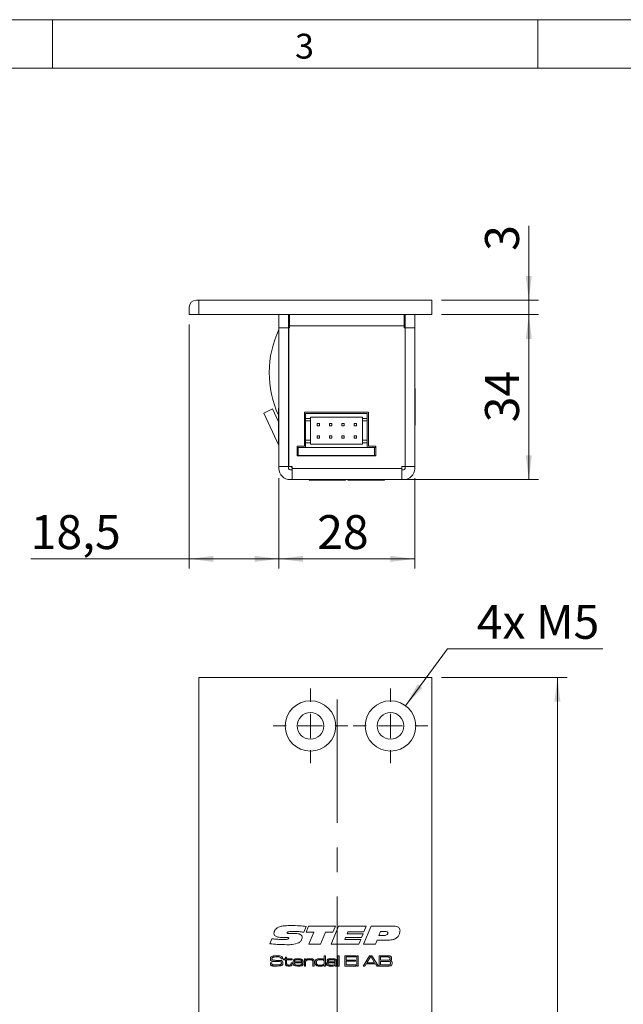
# Model space of a CAD drawing. Units: millimetres. Extents: x 0 to 210, y 0 to 297.
# Drawn here: x 52 to 114, y 196 to 297 of the extents above; entities that cross this region are included whole.
import ezdxf

# ---------------------------------------------------------------- set-up
doc = ezdxf.new("R2010")
doc.units = ezdxf.units.MM
doc.linetypes.add('CENTERX2', pattern=[20.32, 12.7, -2.54, 2.54, -2.54])
doc.styles.add('SLDTEXTSTYLE0', font='TXT', dxfattribs={"width": 0.75})
doc.styles.add('SLDTEXTSTYLE1', font='TXT', dxfattribs={"width": 0.7})
doc.dimstyles.new('SLDDIMSTYLE0', dxfattribs={"dimtxt": 3.5, "dimasz": 2.5, "dimexe": 0, "dimexo": 0.0625, "dimgap": 0.875, "dimtad": 1, "dimlfac": 2, "dimrnd": 1e-09, "dimzin": 12, "dimdsep": 46, "dimtxsty": 'SLDTEXTSTYLE0', "dimsah": 1, "dimcen": 0.09, "dimadec": 0, "dimazin": 3, "dimtfac": 1, "dimtofl": 0, "dimtmove": 0, "dimatfit": 3, "dimfxl": 0, "dimfrac": 2, "dimtolj": 1, "dimtzin": 12, "dimarcsym": 0})
doc.dimstyles.new('SLDDIMSTYLE1', dxfattribs={"dimtxt": 3.5, "dimasz": 2.5, "dimexe": 0, "dimexo": 0.0625, "dimgap": 0.875, "dimtad": 1, "dimlfac": 2, "dimrnd": 1e-09, "dimzin": 12, "dimdsep": 46, "dimtxsty": 'SLDTEXTSTYLE0', "dimsah": 1, "dimcen": 0.09, "dimadec": 0, "dimazin": 3, "dimtfac": 1, "dimtmove": 0, "dimatfit": 0, "dimfxl": 0, "dimfrac": 2, "dimtolj": 1, "dimtzin": 12, "dimarcsym": 0})
doc.dimstyles.new('SLDDIMSTYLE2', dxfattribs={"dimtxt": 3.5, "dimasz": 2.5, "dimexe": 0, "dimexo": 0.0625, "dimgap": 0.875, "dimtad": 0, "dimtih": 1, "dimtoh": 1, "dimlfac": 2, "dimrnd": 1e-09, "dimzin": 12, "dimdsep": 46, "dimtxsty": 'SLDTEXTSTYLE0', "dimsah": 1, "dimcen": 0, "dimadec": 0, "dimazin": 3, "dimtfac": 1, "dimtofl": 0, "dimtmove": 0, "dimatfit": 3, "dimfxl": 0, "dimfrac": 2, "dimtolj": 1, "dimtzin": 12, "dimarcsym": 0})

# ---------------------------------------------------------------- blocks, each defined once
blk = doc.blocks.new('_D_4')
at = {"color": 7, "linetype": 'Continuous', "lineweight": 0}
for p, q in [((95.08, 229.21), (108.03, 229.21)), ((107.03, 79.21), (107.03, 229.21)), ((95.08, 79.21), (108.03, 79.21))]:
    blk.add_line(p, q, dxfattribs=at)
for points in [[(107.03, 229.21), (106.72, 226.71), (107.34, 226.71)], [(107.03, 79.21), (107.34, 81.71), (106.72, 81.71)]]:
    blk.add_solid(points, dxfattribs=at)
at = {"color": 7, "linetype": 'Continuous', "lineweight": 0, "insert": (102.51, 150.61), "char_height": 3.5, "attachment_point": 1, "rotation": 90, "style": 'SLDTEXTSTYLE0'}
blk.add_mtext('300', dxfattribs=at)
blk = doc.blocks.new('_D_10')
at = {"color": 7, "linetype": 'Continuous', "lineweight": 0}
for p, q in [((91.38, 226.3), (95.72, 232.17)), ((95.72, 232.17), (111.72, 232.17))]:
    blk.add_line(p, q, dxfattribs=at)
blk.add_solid([(91.38, 226.3), (93.12, 228.13), (92.62, 228.5)], dxfattribs=at)
at = {"color": 7, "linetype": 'Continuous', "lineweight": 0, "insert": (98.72, 236.69), "char_height": 3.5, "attachment_point": 1, "style": 'SLDTEXTSTYLE1'}
blk.add_mtext('4x M5', dxfattribs=at)
blk = doc.blocks.new('SW_CENTERMARKSYMBOL_0')
at = {"color": 0, "linetype": 'Continuous', "lineweight": 0}
for p, q in [((0, 2.5), (0, 3.85)), ((0, 0), (0, 1.25)), ((-2.5, 0), (-3.85, 0)), ((0, 0), (-1.25, 0)), ((0, 0), (0, -1.25)), ((0, 0), (1.25, 0)), ((2.5, 0), (3.85, 0)), ((0, -2.5), (0, -3.85))]:
    blk.add_line(p, q, dxfattribs=at)
blk = doc.blocks.new('SW_CENTERMARKSYMBOL_1')
at = {"color": 0, "linetype": 'Continuous', "lineweight": 0}
for p, q in [((0, 2.5), (0, 3.85)), ((0, 0), (0, 1.25)), ((-2.5, 0), (-3.85, 0)), ((0, 0), (-1.25, 0)), ((0, 0), (0, -1.25)), ((0, 0), (1.25, 0)), ((2.5, 0), (3.85, 0)), ((0, -2.5), (0, -3.85))]:
    blk.add_line(p, q, dxfattribs=at)
blk = doc.blocks.new('_D_19')
at = {"color": 7, "linetype": 'Continuous', "lineweight": 0}
for p, q in [((95.08, 266.6), (105.08, 266.6)), ((104.08, 249.6), (104.08, 266.6)), ((90.43, 249.6), (105.08, 249.6))]:
    blk.add_line(p, q, dxfattribs=at)
for points in [[(104.08, 266.6), (103.77, 264.1), (104.39, 264.1)], [(104.08, 249.6), (104.39, 252.1), (103.77, 252.1)]]:
    blk.add_solid(points, dxfattribs=at)
at = {"color": 7, "linetype": 'Continuous', "lineweight": 0, "insert": (99.57, 255.51), "char_height": 3.5, "attachment_point": 1, "rotation": 90, "style": 'SLDTEXTSTYLE0'}
blk.add_mtext('34', dxfattribs=at)
blk = doc.blocks.new('_D_20')
at = {"color": 7, "linetype": 'Continuous', "lineweight": 0}
for p, q in [((104.08, 268.1), (104.08, 275.77)), ((95.08, 268.1), (105.08, 268.1)), ((104.08, 268.1), (104.08, 266.6)), ((95.08, 266.6), (105.08, 266.6)), ((104.08, 266.6), (104.08, 264.1))]:
    blk.add_line(p, q, dxfattribs=at)
for points in [[(104.08, 268.1), (104.39, 270.6), (103.77, 270.6)], [(104.08, 266.6), (103.77, 264.1), (104.39, 264.1)]]:
    blk.add_solid(points, dxfattribs=at)
at = {"color": 7, "linetype": 'Continuous', "lineweight": 0, "insert": (99.57, 273.18), "char_height": 3.5, "attachment_point": 1, "rotation": 90, "style": 'SLDTEXTSTYLE0'}
blk.add_mtext('3', dxfattribs=at)
blk = doc.blocks.new('_D_21')
at = {"color": 7, "linetype": 'Continuous', "lineweight": 0}
for p, q in [((69.08, 265.6), (69.08, 240.43)), ((78.33, 249.75), (78.33, 240.43)), ((69.08, 241.43), (52.76, 241.43)), ((69.08, 241.43), (78.33, 241.43))]:
    blk.add_line(p, q, dxfattribs=at)
for points in [[(69.08, 241.43), (71.58, 241.12), (71.58, 241.74)], [(78.33, 241.43), (75.83, 241.74), (75.83, 241.12)]]:
    blk.add_solid(points, dxfattribs=at)
at = {"color": 7, "linetype": 'Continuous', "lineweight": 0, "insert": (52.76, 245.94), "char_height": 3.5, "attachment_point": 1, "style": 'SLDTEXTSTYLE0'}
blk.add_mtext('18,5', dxfattribs=at)
blk = doc.blocks.new('_D_22')
at = {"color": 7, "linetype": 'Continuous', "lineweight": 0}
for p, q in [((78.33, 249.75), (78.33, 240.43)), ((92.33, 249.75), (92.33, 240.43)), ((78.33, 241.43), (92.33, 241.43))]:
    blk.add_line(p, q, dxfattribs=at)
for points in [[(78.33, 241.43), (80.83, 241.12), (80.83, 241.74)], [(92.33, 241.43), (89.83, 241.74), (89.83, 241.12)]]:
    blk.add_solid(points, dxfattribs=at)
at = {"color": 7, "linetype": 'Continuous', "lineweight": 0, "insert": (82.28, 245.94), "char_height": 3.5, "attachment_point": 1, "style": 'SLDTEXTSTYLE0'}
blk.add_mtext('28', dxfattribs=at)

msp = doc.modelspace()

# ---------------------------------------------------------------- linework, layer by layer
at = {"color": 7, "linetype": 'Continuous', "lineweight": 0}
for p, q in [((0, 297), (210, 297)), ((55, 292), (55, 297)), ((105, 292), (105, 297)), ((205, 292), (25, 292)), ((205, 292), (25, 292))]:
    msp.add_line(p, q, dxfattribs=at)
at = {"color": 7, "linetype": 'Continuous', "lineweight": 15}
for p, q in [((69.8342, 268.1004), (70.0842, 268.1004)), ((70.0842, 266.6004), (70.0842, 268.1004)), ((94.0842, 268.1004), (70.0842, 268.1004)), ((94.0842, 266.6004), (94.0842, 268.1004)), ((69.0842, 266.6004), (69.0842, 267.3504)), ((69.0842, 266.6004), (70.0842, 266.6004)), ((94.0842, 266.6004), (70.0842, 266.6004)), ((78.3342, 265.2504), (78.3342, 266.6004)), ((79.3342, 266.6004), (79.3342, 265.2504)), ((79.3342, 266.1182), (79.4332, 266.1182)), ((79.4332, 266.6004), (79.4332, 266.1182)), ((79.4342, 266.1182), (79.4332, 266.1182)), ((79.4342, 266.6004), (79.4342, 265.4504)), ((91.2342, 265.4504), (91.2342, 266.6004)), ((91.3342, 266.1004), (91.2342, 266.1004)), ((91.3342, 265.2504), (91.3342, 266.6004)), ((92.3342, 266.6004), (92.3342, 265.2504)), ((79.3342, 265.2504), (78.3342, 265.2504)), ((78.3342, 250.9504), (78.3342, 265.2504)), ((79.3342, 250.9504), (79.3342, 265.2504)), ((79.3392, 250.9504), (79.3392, 265.2504)), ((79.4342, 265.2504), (79.3392, 265.2504)), ((79.4342, 265.4504), (79.4342, 265.2504)), ((91.2342, 265.4504), (79.4342, 265.4504)), ((91.2342, 265.2504), (91.2342, 265.4504)), ((91.3292, 265.2504), (91.2342, 265.2504)), ((91.3292, 250.9504), (91.3292, 265.2504)), ((91.3342, 250.9504), (91.3342, 265.2504)), ((91.3342, 265.2504), (92.3342, 265.2504)), ((92.3342, 250.9504), (92.3342, 265.2504)), ((92.3522, 265.0004), (92.3342, 265.0004)), ((92.3522, 265.0004), (92.3522, 262.2004)), ((92.3342, 262.2004), (92.3522, 262.2004)), ((92.3795, 258.9754), (92.3342, 258.9754)), ((92.3795, 258.9754), (92.3795, 255.2254)), ((77.6768, 256.8764), (76.7705, 256.4538)), ((77.6768, 256.8764), (78.2889, 255.5637)), ((78.3342, 256.9754), (78.2889, 256.9754)), ((78.2889, 253.2254), (78.2889, 256.9754)), ((76.7705, 256.4538), (78.3201, 253.1306)), ((87.5592, 256.5504), (80.9592, 256.5504)), ((80.9592, 256.5504), (80.9592, 253.0504)), ((81.0842, 256.4004), (81.0842, 255.9004)), ((81.0842, 256.4004), (87.4342, 256.4004)), ((81.5842, 255.9004), (81.0842, 255.9004)), ((81.0842, 255.9004), (81.0842, 255.6504)), ((86.9342, 256.0504), (81.5842, 256.0504)), ((81.5842, 255.9004), (81.5842, 256.0504)), ((81.5842, 255.9004), (81.5842, 255.6504)), ((86.9342, 255.9004), (86.9342, 256.0504)), ((87.4342, 255.9004), (86.9342, 255.9004)), ((86.9342, 255.6504), (86.9342, 255.9004)), ((87.4342, 256.4004), (87.4342, 255.9004)), ((87.4342, 255.9004), (87.4342, 255.6504)), ((87.5592, 253.0504), (87.5592, 256.5504)), ((81.5842, 255.6504), (81.0842, 255.6504)), ((81.0842, 255.6504), (81.0842, 253.6504)), ((81.5842, 255.6504), (81.5842, 253.6504)), ((82.2768, 255.3754), (82.2768, 255.1254)), ((82.5268, 255.3754), (82.2768, 255.3754)), ((82.2768, 255.1254), (82.5268, 255.1254)), ((82.5268, 255.1254), (82.5268, 255.3754)), ((83.5468, 255.3754), (83.5468, 255.1254)), ((83.7968, 255.3754), (83.5468, 255.3754)), ((83.5468, 255.1254), (83.7968, 255.1254)), ((83.7968, 255.1254), (83.7968, 255.3754)), ((84.8168, 255.3754), (84.8168, 255.1254)), ((85.0668, 255.3754), (84.8168, 255.3754)), ((84.8168, 255.1254), (85.0668, 255.1254)), ((85.0668, 255.1254), (85.0668, 255.3754)), ((86.0868, 255.3754), (86.0868, 255.1254)), ((86.3368, 255.3754), (86.0868, 255.3754)), ((86.0868, 255.1254), (86.3368, 255.1254)), ((86.3368, 255.1254), (86.3368, 255.3754)), ((87.4342, 255.6504), (86.9342, 255.6504)), ((86.9342, 253.6504), (86.9342, 255.6504)), ((87.4342, 255.6504), (87.4342, 253.6504)), ((91.3292, 255.1004), (91.3342, 255.1004)), ((92.3342, 255.2254), (92.3795, 255.2254)), ((92.3342, 255.2004), (92.3522, 255.2004)), ((92.3522, 255.2254), (92.3522, 255.2004)), ((82.2768, 254.1254), (82.2768, 253.8754)), ((82.5268, 254.1254), (82.2768, 254.1254)), ((82.2768, 253.8754), (82.5268, 253.8754)), ((82.5268, 253.8754), (82.5268, 254.1254)), ((83.5468, 254.1254), (83.5468, 253.8754)), ((83.7968, 254.1254), (83.5468, 254.1254)), ((83.5468, 253.8754), (83.7968, 253.8754)), ((83.7968, 253.8754), (83.7968, 254.1254)), ((85.0668, 254.1254), (84.8168, 254.1254)), ((84.8168, 254.1254), (84.8168, 253.8754)), ((84.8168, 253.8754), (85.0668, 253.8754)), ((85.0668, 253.8754), (85.0668, 254.1254)), ((86.3368, 254.1254), (86.0868, 254.1254)), ((86.0868, 254.1254), (86.0868, 253.8754)), ((86.0868, 253.8754), (86.3368, 253.8754)), ((86.3368, 253.8754), (86.3368, 254.1254)), ((78.2889, 253.2254), (78.3342, 253.2254)), ((79.3342, 252.9004), (79.3392, 252.9004)), ((80.9592, 253.0504), (80.2092, 253.0504)), ((80.2092, 253.0504), (80.2092, 252.0504)), ((80.2092, 252.9004), (80.3342, 252.9004)), ((80.3342, 252.9004), (88.1842, 252.9004)), ((80.3342, 252.9004), (80.3342, 252.1004)), ((81.5842, 253.6504), (81.0842, 253.6504)), ((81.0842, 253.6504), (81.0842, 253.4004)), ((81.0842, 253.4004), (81.0842, 252.9004)), ((81.5842, 253.4004), (81.0842, 253.4004)), ((81.5842, 253.6504), (81.5842, 253.4004)), ((81.5842, 253.2504), (81.5842, 253.4004)), ((81.5842, 253.2504), (86.9342, 253.2504)), ((87.4342, 253.6504), (86.9342, 253.6504)), ((86.9342, 253.4004), (86.9342, 253.6504)), ((86.9342, 253.2504), (86.9342, 253.4004)), ((87.4342, 253.4004), (86.9342, 253.4004)), ((87.4342, 253.6504), (87.4342, 253.4004)), ((87.4342, 253.4004), (87.4342, 252.9004)), ((88.3092, 253.0504), (87.5592, 253.0504)), ((88.1842, 252.9004), (88.1842, 252.1004)), ((88.1842, 252.9004), (88.3092, 252.9004)), ((88.3092, 252.0504), (88.3092, 253.0504)), ((79.3342, 252.1004), (79.3392, 252.1004)), ((80.2092, 252.1004), (80.3342, 252.1004)), ((80.2092, 252.0504), (88.3092, 252.0504)), ((80.3342, 252.1004), (88.1842, 252.1004)), ((82.2768, 252.0504), (82.2768, 252.1004)), ((82.5268, 252.0504), (82.5268, 252.1004)), ((83.5468, 252.0504), (83.5468, 252.1004)), ((83.7968, 252.0504), (83.7968, 252.1004)), ((84.8168, 252.0504), (84.8168, 252.1004)), ((85.0668, 252.0504), (85.0668, 252.1004)), ((86.0868, 252.0504), (86.0868, 252.1004)), ((86.3368, 252.0504), (86.3368, 252.1004)), ((88.1842, 252.1004), (88.3092, 252.1004)), ((79.3342, 250.9504), (78.3342, 250.9504)), ((78.3342, 250.9504), (78.3342, 250.7504)), ((79.3342, 251.6004), (79.3392, 251.5006)), ((79.3342, 250.9504), (79.3342, 250.7504)), ((79.6842, 250.9504), (79.3392, 250.9504)), ((79.6842, 250.9504), (79.6842, 250.7504)), ((90.9842, 250.7504), (79.6842, 250.7504)), ((79.6842, 250.7504), (79.6842, 249.6004)), ((91.3292, 250.9504), (90.9842, 250.9504)), ((90.9842, 250.7504), (90.9842, 250.9504)), ((90.9842, 249.6004), (90.9842, 250.7504)), ((91.3342, 250.9504), (92.3342, 250.9504)), ((91.3342, 250.9504), (91.3342, 250.7504)), ((92.3342, 250.9504), (92.3342, 250.7504)), ((79.4842, 250.6004), (79.6842, 250.6004)), ((90.9842, 250.6004), (91.1842, 250.6004)), ((79.4842, 249.6004), (79.6842, 249.6004)), ((79.6842, 249.6004), (90.9842, 249.6004)), ((81.4592, 249.6004), (81.4592, 249.5552)), ((84.0524, 249.5552), (81.4592, 249.5552)), ((81.6842, 249.6004), (81.6842, 249.5824)), ((83.6205, 249.5824), (81.6842, 249.5824)), ((84.4842, 249.5824), (83.6205, 249.5824)), ((85.2092, 249.5552), (84.0524, 249.5552)), ((84.4842, 249.5824), (84.4842, 249.6004)), ((85.2092, 249.5552), (85.2092, 249.6004)), ((85.3592, 249.6004), (85.3592, 249.5824)), ((85.4592, 249.5824), (85.3592, 249.5824)), ((85.4592, 249.6004), (85.4592, 249.5552)), ((88.0524, 249.5552), (85.4592, 249.5552)), ((89.2092, 249.5552), (88.0524, 249.5552)), ((89.2092, 249.5552), (89.2092, 249.6004)), ((90.9842, 249.6004), (91.1842, 249.6004)), ((70.0842, 158.8372), (70.0842, 229.2122)), ((70.0842, 229.2122), (94.0842, 229.2122)), ((94.0842, 229.2122), (94.0842, 79.2122)), ((81.149, 203.5536), (80.9064, 202.9548)), ((81.1255, 202.9552), (81.3806, 203.5884)), ((81.3806, 203.5884), (84.1509, 203.5884)), ((83.7053, 201.7122), (84.4748, 203.5884)), ((84.1509, 203.5884), (83.8995, 202.9552)), ((84.4748, 203.5884), (87.3404, 203.5884)), ((85.4437, 202.9786), (85.3668, 202.791)), ((87.0934, 202.9786), (85.4437, 202.9786)), ((87.059, 201.7122), (87.823, 203.5884)), ((87.3404, 203.5884), (87.0934, 202.9786)), ((87.823, 203.5884), (90.0532, 203.5884)), ((88.8022, 203.0256), (88.6303, 202.6034)), ((89.2694, 203.0256), (88.8022, 203.0256)), ((77.3966, 201.7679), (77.5934, 202.2721)), ((78.8624, 202.4132), (78.807, 202.4132)), ((79.4842, 202.8145), (79.9474, 202.8145)), ((81.9156, 202.9552), (81.1255, 202.9552)), ((81.3996, 201.7122), (81.9156, 202.9552)), ((83.1494, 202.9552), (82.6353, 201.7122)), ((83.8995, 202.9552), (83.1494, 202.9552)), ((85.2044, 202.3923), (85.1271, 202.2047)), ((85.1271, 202.2047), (86.7768, 202.2047)), ((86.8501, 202.3923), (85.2044, 202.3923)), ((85.3668, 202.791), (87.0161, 202.791)), ((86.7768, 202.2047), (86.5713, 201.7122)), ((87.0161, 202.791), (86.8501, 202.3923)), ((88.4434, 202.1344), (88.2752, 201.7122)), ((89.4449, 202.1344), (88.4434, 202.1344)), ((88.6303, 202.6034), (89.0059, 202.6034)), ((82.6353, 201.7122), (81.3996, 201.7122)), ((86.5713, 201.7122), (83.7053, 201.7122)), ((88.2752, 201.7122), (87.059, 201.7122)), ((78.5562, 200.2119), (78.5562, 200.2277)), ((78.7126, 200.2119), (78.5562, 200.2119)), ((78.8077, 200.1972), (78.9988, 200.1972)), ((78.8077, 200.0943), (78.8077, 200.1972)), ((78.9988, 200.0943), (78.8077, 200.0943)), ((78.9988, 200.3736), (79.1311, 200.3736)), ((78.9988, 200.1972), (78.9988, 200.3736)), ((78.9988, 199.7452), (78.9988, 200.0943)), ((79.1311, 200.3736), (79.1311, 200.1972)), ((79.1311, 200.1972), (79.7043, 200.1972)), ((79.1311, 200.0943), (79.1311, 199.7844)), ((79.7043, 200.0943), (79.1311, 200.0943)), ((79.7043, 200.1972), (79.7043, 200.0943)), ((80.9537, 200.1972), (81.086, 200.1972)), ((80.9537, 199.4622), (80.9537, 200.1972)), ((81.086, 200.1972), (81.086, 200.0865)), ((81.086, 200.0865), (81.0955, 200.0865)), ((82.9884, 200.1094), (82.9969, 200.1094)), ((82.9969, 200.1094), (82.9969, 200.5205)), ((82.9969, 200.5205), (83.1292, 200.5205)), ((83.1292, 200.5205), (83.1292, 199.4622)), ((83.4253, 199.9767), (83.2911, 199.9767)), ((84.3933, 200.5205), (84.5256, 200.5205)), ((84.3933, 199.4622), (84.3933, 200.5205)), ((84.5256, 200.5205), (84.5256, 199.4622)), ((85.1283, 200.5205), (86.2748, 200.5205)), ((85.1283, 199.4622), (85.1283, 200.5205)), ((85.2753, 200.403), (85.2753, 200.0796)), ((86.2748, 200.403), (85.2753, 200.403)), ((85.2753, 200.0796), (86.2307, 200.0796)), ((85.2753, 199.962), (85.2753, 199.5798)), ((86.2307, 199.962), (85.2753, 199.962)), ((86.2307, 200.0796), (86.2307, 199.962)), ((86.2748, 200.5205), (86.2748, 200.403)), ((86.3777, 200.5205), (86.51, 200.5205)), ((86.3777, 199.4622), (86.3777, 200.5205)), ((86.51, 200.5205), (86.51, 199.4622)), ((87.0072, 199.4622), (87.6721, 200.5205)), ((87.7702, 200.403), (87.3998, 199.8003)), ((87.6721, 200.5205), (87.9223, 200.5205)), ((87.8329, 200.403), (87.7702, 200.403)), ((88.1979, 199.8003), (87.8329, 200.403)), ((87.9223, 200.5205), (88.5853, 199.4622)), ((88.6561, 200.5205), (89.425, 200.5205)), ((88.6561, 199.4622), (88.6561, 200.5205)), ((89.425, 200.403), (88.8031, 200.403)), ((88.8031, 200.403), (88.8031, 200.0649)), ((88.8031, 200.0649), (89.425, 200.0649)), ((89.425, 199.9473), (88.8031, 199.9473)), ((88.8031, 199.9473), (88.8031, 199.5798)), ((77.4515, 199.8003), (77.6035, 199.8003)), ((79.5867, 199.8003), (79.719, 199.8003)), ((79.5867, 199.753), (79.5867, 199.8003)), ((79.719, 199.8003), (79.719, 199.753)), ((80.8325, 199.8003), (79.9244, 199.8003)), ((79.9287, 199.9032), (80.6899, 199.9032)), ((80.6958, 199.6827), (80.8306, 199.6827)), ((81.086, 199.4622), (80.9537, 199.4622)), ((81.086, 199.8021), (81.086, 199.4622)), ((81.8357, 199.4622), (81.8357, 199.8279)), ((81.968, 199.4622), (81.8357, 199.4622)), ((81.968, 199.8772), (81.968, 199.4622)), ((83.0116, 199.5568), (82.9909, 199.5568)), ((83.0116, 199.4622), (83.0116, 199.5568)), ((83.1292, 199.4622), (83.0116, 199.4622)), ((84.1175, 199.8217), (84.1287, 199.8217)), ((84.1315, 199.5483), (84.1244, 199.5483)), ((84.1287, 199.8217), (84.1287, 199.9007)), ((84.1287, 199.4622), (84.1315, 199.5483)), ((84.261, 199.4622), (84.1287, 199.4622)), ((84.261, 199.8497), (84.261, 199.4622)), ((84.5256, 199.4622), (84.3933, 199.4622)), ((86.2748, 199.4622), (85.1283, 199.4622)), ((85.2753, 199.5798), (86.2748, 199.5798)), ((86.2748, 199.5798), (86.2748, 199.4622)), ((86.51, 199.4622), (86.3777, 199.4622)), ((87.1843, 199.4622), (87.0072, 199.4622)), ((87.3242, 199.6827), (87.1843, 199.4622)), ((88.2727, 199.6827), (87.3242, 199.6827)), ((87.3998, 199.8003), (88.1979, 199.8003)), ((88.4117, 199.4622), (88.2727, 199.6827)), ((88.5853, 199.4622), (88.4117, 199.4622)), ((89.425, 199.4622), (88.6561, 199.4622)), ((88.8031, 199.5798), (89.425, 199.5798))]:
    msp.add_line(p, q, dxfattribs=at)
at = {"color": 7, "linetype": 'CENTERX2', "lineweight": 0}
msp.add_line((84.3367, 226.9363), (84.3367, 91.4597), dxfattribs=at)
at = {"color": 7, "linetype": 'Continuous', "lineweight": 15, "flags": 128}
msp.add_lwpolyline([(79.5743, 250.9504), (79.6271, 250.8933), (79.6842, 250.8405)], dxfattribs=at)
at = {"color": 7, "linetype": 'Continuous', "lineweight": 15}
for centre, radius in [((81.5842, 224.2122), 2.6), ((89.8342, 224.2122), 2.6), ((81.5842, 224.2122), 1.375), ((89.8342, 224.2122), 1.375)]:
    msp.add_circle(centre, radius, dxfattribs=at)
for centre, radius, start, end in [((69.8342, 267.3504), 0.75, 90, 180), ((87.8342, 260.6004), 10.5, 154.791235, 204.62241), ((78.1842, 253.0672), 0.15, 0, 25), ((79.4842, 250.7504), 1.15, 180, 270), ((79.4842, 250.7504), 0.15, 180, 270), ((91.1842, 250.7504), 1.15, 270, 0), ((91.1842, 250.7504), 0.15, 270, 0)]:
    msp.add_arc(centre, radius, start, end, dxfattribs=at)
for points, knots in [([(77.8187, 202.8222), (77.8272, 202.8927), (77.8442, 203.034), (77.9754, 203.2576), (78.1198, 203.3695), (78.2079, 203.4378)], [0, 0, 0, 0, 0.27988678, 0.56043327, 1, 1, 1, 1]), ([(78.2079, 203.4378), (78.328, 203.488), (78.5686, 203.5887), (79.035, 203.6263), (79.3684, 203.6319), (79.5722, 203.6353)], [0, 0, 0, 0, 0.27907556, 0.5593501, 1, 1, 1, 1]), ([(79.9697, 203.0256), (79.8306, 203.0246), (79.622, 203.0232), (79.379, 203.005), (79.2597, 202.9771), (79.2055, 202.948), (79.1825, 202.9202), (79.1801, 202.9027), (79.179, 202.894)], [0, 0, 0, 0, 0.50036877, 0.750463883, 0.875336424, 0.937641411, 0.968933032, 1, 1, 1, 1]), ([(79.5722, 203.6353), (79.867, 203.6303), (80.3936, 203.6212), (80.9182, 203.5743), (81.149, 203.5536)], [0, 0, 0, 0, 0.55998077, 1, 1, 1, 1]), ([(80.9064, 202.9548), (80.7321, 202.9761), (80.4209, 203.0139), (80.1076, 203.022), (79.9697, 203.0256)], [0, 0, 0, 0, 0.560019756, 1, 1, 1, 1]), ([(89.5684, 202.8804), (89.5671, 202.896), (89.5645, 202.9271), (89.5265, 202.9788), (89.4236, 203.0221), (89.3311, 203.0242), (89.2694, 203.0256)], [0, 0, 0, 0, 0.12506499, 0.2504081, 0.49926251, 1, 1, 1, 1]), ([(90.0532, 203.5884), (90.2221, 203.5832), (90.4335, 203.5767), (90.6588, 203.4644), (90.7495, 203.376), (90.8037, 203.2602), (90.8088, 203.1768), (90.8114, 203.1351)], [0, 0, 0, 0, 0.49948778, 0.62481032, 0.74983509, 0.87474505, 1, 1, 1, 1]), ([(90.8114, 203.1351), (90.799, 203.0113), (90.7767, 202.7902), (90.6578, 202.6035), (90.6055, 202.5213)], [0, 0, 0, 0, 0.559770407, 1, 1, 1, 1]), ([(77.5934, 202.2721), (77.7234, 202.2601), (77.9376, 202.2404), (78.2365, 202.2202), (78.4898, 202.2078), (78.6588, 202.2057), (78.7433, 202.2047)], [0, 0, 0, 0, 0.34000321, 0.560004458, 0.780002928, 1, 1, 1, 1]), ([(78.807, 202.4132), (78.6098, 202.416), (78.3148, 202.4203), (77.968, 202.5137), (77.833, 202.6723), (77.8235, 202.7722), (77.8187, 202.8222)], [0, 0, 0, 0, 0.5017968, 0.75077773, 0.87525363, 1, 1, 1, 1]), ([(78.7433, 202.2047), (78.8508, 202.2058), (79.012, 202.2074), (79.2009, 202.2233), (79.2908, 202.2516), (79.3357, 202.2861), (79.3406, 202.3132), (79.3431, 202.3267)], [0, 0, 0, 0, 0.50092018, 0.75120437, 0.87600466, 0.93825614, 1, 1, 1, 1]), ([(79.1617, 202.4158), (79.1058, 202.4156), (79.0061, 202.4152), (78.9063, 202.4138), (78.8624, 202.4132)], [0, 0, 0, 0, 0.55999914, 1, 1, 1, 1]), ([(79.3431, 202.3267), (79.3425, 202.3362), (79.3411, 202.3553), (79.3248, 202.3798), (79.3011, 202.3959), (79.2472, 202.4142), (79.1997, 202.4151), (79.1617, 202.4158)], [0, 0, 0, 0, 0.12488986, 0.24992047, 0.37489225, 0.50015551, 1, 1, 1, 1]), ([(79.179, 202.894), (79.1794, 202.8868), (79.1803, 202.8724), (79.1911, 202.853), (79.2077, 202.8389), (79.2474, 202.8215), (79.342, 202.817), (79.4273, 202.8155), (79.4842, 202.8145)], [0, 0, 0, 0, 0.06253907, 0.12502746, 0.18753493, 0.25010764, 0.49976117, 1, 1, 1, 1]), ([(79.9474, 202.8145), (80.1076, 202.8117), (80.3473, 202.8075), (80.6186, 202.7014), (80.7163, 202.5664), (80.7233, 202.4858), (80.7268, 202.4455)], [0, 0, 0, 0, 0.501404, 0.75023303, 0.87496374, 1, 1, 1, 1]), ([(80.7268, 202.4455), (80.7214, 202.3802), (80.7106, 202.2496), (80.6059, 202.0339), (80.4709, 201.9313), (80.3886, 201.8687)], [0, 0, 0, 0, 0.28055312, 0.56106915, 1, 1, 1, 1]), ([(89.0059, 202.6034), (89.1224, 202.6064), (89.2968, 202.6108), (89.4897, 202.6951), (89.5604, 202.7927), (89.5657, 202.8512), (89.5684, 202.8804)], [0, 0, 0, 0, 0.501038799, 0.750127564, 0.874946569, 1, 1, 1, 1]), ([(90.6055, 202.5213), (90.5222, 202.4349), (90.3554, 202.2619), (89.9352, 202.143), (89.6311, 202.1376), (89.4449, 202.1344)], [0, 0, 0, 0, 0.27927091, 0.55890693, 1, 1, 1, 1]), ([(79.1387, 201.6653), (78.8126, 201.6712), (78.2305, 201.6816), (77.6514, 201.7415), (77.3966, 201.7679)], [0, 0, 0, 0, 0.55997917, 1, 1, 1, 1]), ([(80.3886, 201.8687), (80.1616, 201.794), (79.7548, 201.6601), (79.3275, 201.6637), (79.1387, 201.6653)], [0, 0, 0, 0, 0.55809839, 1, 1, 1, 1]), ([(77.4554, 200.2227), (77.458, 200.2677), (77.4627, 200.3481), (77.5187, 200.4047), (77.5433, 200.4296)], [0, 0, 0, 0, 0.56095819, 1, 1, 1, 1]), ([(77.5107, 200.0304), (77.4916, 200.0638), (77.4572, 200.1236), (77.4559, 200.1923), (77.4554, 200.2227)], [0, 0, 0, 0, 0.55773394, 1, 1, 1, 1]), ([(77.8768, 199.9287), (77.8038, 199.9304), (77.702, 199.9328), (77.5758, 199.9733), (77.5324, 200.0114), (77.5107, 200.0304)], [0, 0, 0, 0, 0.56030157, 0.78044158, 1, 1, 1, 1]), ([(77.5433, 200.4296), (77.5858, 200.4518), (77.6617, 200.4916), (77.7469, 200.4999), (77.7845, 200.5036)], [0, 0, 0, 0, 0.55827502, 1, 1, 1, 1]), ([(77.6545, 200.3366), (77.647, 200.3279), (77.632, 200.3106), (77.6192, 200.2712), (77.6179, 200.2419), (77.6171, 200.224)], [0, 0, 0, 0, 0.27949277, 0.55963388, 1, 1, 1, 1]), ([(77.6171, 200.224), (77.6175, 200.2062), (77.6184, 200.1708), (77.631, 200.12), (77.6691, 200.0905), (77.6958, 200.0818), (77.7092, 200.0775)], [0, 0, 0, 0, 0.28088995, 0.55994203, 0.77937864, 1, 1, 1, 1]), ([(78.1458, 200.403), (78.0524, 200.4013), (77.9224, 200.3991), (77.7539, 200.3854), (77.6875, 200.3528), (77.6545, 200.3366)], [0, 0, 0, 0, 0.56120079, 0.78158706, 1, 1, 1, 1]), ([(77.7092, 200.0775), (77.7658, 200.0689), (77.8671, 200.0535), (77.9695, 200.0531), (78.0146, 200.0529)], [0, 0, 0, 0, 0.5595597, 1, 1, 1, 1]), ([(77.7845, 200.5036), (77.853, 200.5094), (77.9753, 200.5198), (78.098, 200.5203), (78.152, 200.5205)], [0, 0, 0, 0, 0.55996337, 1, 1, 1, 1]), ([(78.508, 199.9101), (78.4368, 199.9176), (78.3195, 199.9301), (78.1551, 199.928), (78.016, 199.9289), (77.9232, 199.9287), (77.8768, 199.9287)], [0, 0, 0, 0, 0.33925416, 0.55950216, 0.77975067, 1, 1, 1, 1]), ([(78.0146, 200.0529), (78.0854, 200.0525), (78.2119, 200.0517), (78.3384, 200.0514), (78.394, 200.0513)], [0, 0, 0, 0, 0.55999932, 1, 1, 1, 1]), ([(78.5374, 200.3285), (78.5055, 200.3492), (78.441, 200.3909), (78.3026, 200.3988), (78.2053, 200.4014), (78.1458, 200.403)], [0, 0, 0, 0, 0.27591524, 0.557398, 1, 1, 1, 1]), ([(78.152, 200.5205), (78.2437, 200.5229), (78.4068, 200.527), (78.5583, 200.4677), (78.6246, 200.4418)], [0, 0, 0, 0, 0.56230493, 1, 1, 1, 1]), ([(78.394, 200.0513), (78.4311, 200.0504), (78.4922, 200.049), (78.576, 200.0351), (78.6447, 200.0091), (78.6789, 199.9751), (78.6961, 199.9581)], [0, 0, 0, 0, 0.34039935, 0.56055168, 0.78036048, 1, 1, 1, 1]), ([(78.5562, 200.2277), (78.5564, 200.2473), (78.5567, 200.2823), (78.5432, 200.3144), (78.5374, 200.3285)], [0, 0, 0, 0, 0.56139803, 1, 1, 1, 1]), ([(78.6246, 200.4418), (78.6472, 200.4224), (78.6844, 200.3904), (78.7038, 200.3246), (78.7108, 200.2686), (78.712, 200.2308), (78.7126, 200.2119)], [0, 0, 0, 0, 0.33854586, 0.55863289, 0.77925242, 1, 1, 1, 1]), ([(78.6961, 199.9581), (78.7142, 199.9258), (78.7467, 199.8681), (78.7482, 199.8021), (78.7489, 199.773)], [0, 0, 0, 0, 0.55809191, 1, 1, 1, 1]), ([(79.7925, 199.8352), (79.7933, 199.8829), (79.7946, 199.968), (79.8294, 200.0454), (79.8447, 200.0793)], [0, 0, 0, 0, 0.5608274, 1, 1, 1, 1]), ([(79.8447, 200.0793), (79.8764, 200.1141), (79.9402, 200.1839), (80.1102, 200.2084), (80.2277, 200.2105), (80.2996, 200.2119)], [0, 0, 0, 0, 0.27763975, 0.55792651, 1, 1, 1, 1]), ([(79.9992, 200.0607), (79.9869, 200.0495), (79.9622, 200.0269), (79.9376, 199.9715), (79.9321, 199.9291), (79.9287, 199.9032)], [0, 0, 0, 0, 0.27941318, 0.55953678, 1, 1, 1, 1]), ([(80.293, 200.109), (80.2587, 200.1086), (80.2024, 200.1081), (80.1243, 200.1021), (80.0579, 200.0924), (80.0188, 200.0713), (79.9992, 200.0607)], [0, 0, 0, 0, 0.34037591, 0.56058113, 0.78060997, 1, 1, 1, 1]), ([(80.6262, 200.0568), (80.5908, 200.0727), (80.5322, 200.0988), (80.4431, 200.1047), (80.3682, 200.1087), (80.3181, 200.1089), (80.293, 200.109)], [0, 0, 0, 0, 0.33832305, 0.55882818, 0.77940264, 1, 1, 1, 1]), ([(80.2996, 200.2119), (80.3878, 200.2114), (80.5107, 200.2108), (80.6687, 200.1787), (80.7233, 200.1343), (80.7505, 200.1122)], [0, 0, 0, 0, 0.56083663, 0.78078119, 1, 1, 1, 1]), ([(80.6899, 199.9032), (80.6883, 199.9366), (80.6854, 199.9961), (80.6443, 200.0383), (80.6262, 200.0568)], [0, 0, 0, 0, 0.56168674, 1, 1, 1, 1]), ([(80.7505, 200.1122), (80.7729, 200.0817), (80.8099, 200.0313), (80.8248, 199.9454), (80.8308, 199.8731), (80.8319, 199.8246), (80.8325, 199.8003)], [0, 0, 0, 0, 0.338473636, 0.558812511, 0.77938391, 1, 1, 1, 1]), ([(81.1331, 200.0233), (81.1183, 200.0012), (81.0937, 199.9648), (81.0889, 199.9038), (81.0861, 199.8532), (81.0861, 199.8191), (81.086, 199.8021)], [0, 0, 0, 0, 0.33806352, 0.55857013, 0.77927765, 1, 1, 1, 1]), ([(81.0955, 200.0865), (81.1231, 200.1195), (81.1786, 200.1858), (81.3346, 200.2085), (81.4417, 200.2106), (81.5073, 200.2119)], [0, 0, 0, 0, 0.27724236, 0.55764037, 1, 1, 1, 1]), ([(81.49, 200.109), (81.4199, 200.1076), (81.3223, 200.1058), (81.1984, 200.0752), (81.1548, 200.0406), (81.1331, 200.0233)], [0, 0, 0, 0, 0.56056951, 0.78069193, 1, 1, 1, 1]), ([(81.7904, 200.0451), (81.7765, 200.0564), (81.7486, 200.0789), (81.6914, 200.0956), (81.6283, 200.1044), (81.5592, 200.1084), (81.5131, 200.1088), (81.49, 200.109)], [0, 0, 0, 0, 0.16941394, 0.33937737, 0.55950628, 0.77974285, 1, 1, 1, 1]), ([(81.5073, 200.2119), (81.5836, 200.2112), (81.69, 200.2102), (81.8266, 200.1837), (81.8756, 200.1478), (81.9, 200.1299)], [0, 0, 0, 0, 0.56074284, 0.78078118, 1, 1, 1, 1]), ([(81.8357, 199.8279), (81.8355, 199.8536), (81.8351, 199.8961), (81.8305, 199.9547), (81.8205, 200.0047), (81.8005, 200.0317), (81.7904, 200.0451)], [0, 0, 0, 0, 0.340503051, 0.560800713, 0.780554784, 1, 1, 1, 1]), ([(81.9, 200.1299), (81.9158, 200.1101), (81.9476, 200.0706), (81.966, 199.9808), (81.9672, 199.9165), (81.968, 199.8772)], [0, 0, 0, 0, 0.27914889, 0.55917693, 1, 1, 1, 1]), ([(82.0709, 199.8343), (82.0714, 199.8806), (82.0723, 199.9631), (82.1053, 200.0384), (82.1198, 200.0715)], [0, 0, 0, 0, 0.56088635, 1, 1, 1, 1]), ([(82.1198, 200.0715), (82.1553, 200.1111), (82.2266, 200.1906), (82.4199, 200.2078), (82.5516, 200.2103), (82.6322, 200.2119)], [0, 0, 0, 0, 0.27732106, 0.55768966, 1, 1, 1, 1]), ([(82.2916, 200.069), (82.272, 200.0536), (82.2326, 200.0228), (82.2061, 199.9356), (82.2043, 199.8727), (82.2032, 199.8343)], [0, 0, 0, 0, 0.27865117, 0.55866466, 1, 1, 1, 1]), ([(82.6232, 200.109), (82.585, 200.1088), (82.5221, 200.1085), (82.4348, 200.1036), (82.3605, 200.0968), (82.3145, 200.0783), (82.2916, 200.069)], [0, 0, 0, 0, 0.34031056, 0.56050524, 0.78058912, 1, 1, 1, 1]), ([(82.9129, 200.0752), (82.8595, 200.0875), (82.7641, 200.1094), (82.6664, 200.1091), (82.6232, 200.109)], [0, 0, 0, 0, 0.55889523, 1, 1, 1, 1]), ([(82.6322, 200.2119), (82.7042, 200.2122), (82.8045, 200.2125), (82.9314, 200.1741), (82.9694, 200.131), (82.9884, 200.1094)], [0, 0, 0, 0, 0.56092532, 0.78063574, 1, 1, 1, 1]), ([(83.0116, 199.829), (83.0111, 199.882), (83.0104, 199.9559), (82.9661, 200.0423), (82.9306, 200.0642), (82.9129, 200.0752)], [0, 0, 0, 0, 0.56028733, 0.78013755, 1, 1, 1, 1]), ([(83.2909, 200.0091), (83.2925, 200.0327), (83.2956, 200.08), (83.3352, 200.1425), (83.3985, 200.1773), (83.5365, 200.2092), (83.6547, 200.2107), (83.7493, 200.2119)], [0, 0, 0, 0, 0.12490697, 0.24922169, 0.37387357, 0.4991349, 1, 1, 1, 1]), ([(83.2911, 199.9767), (83.291, 199.9827), (83.2909, 199.9935), (83.2909, 200.0043), (83.2909, 200.0091)], [0, 0, 0, 0, 0.56000028, 1, 1, 1, 1]), ([(83.7558, 200.109), (83.6906, 200.1076), (83.5931, 200.1054), (83.4709, 200.0923), (83.4265, 200.0372), (83.4243, 200.0038), (83.4232, 199.987)], [0, 0, 0, 0, 0.50223787, 0.75115216, 0.87506129, 1, 1, 1, 1]), ([(83.4232, 199.987), (83.4239, 199.9852), (83.4252, 199.9818), (83.4253, 199.9783), (83.4253, 199.9767)], [0, 0, 0, 0, 0.55839465, 1, 1, 1, 1]), ([(83.7493, 200.2119), (83.8349, 200.2113), (83.954, 200.2105), (84.1082, 200.1869), (84.1642, 200.1481), (84.1921, 200.1287)], [0, 0, 0, 0, 0.56086515, 0.78091749, 1, 1, 1, 1]), ([(84.0899, 200.0426), (84.0629, 200.0612), (84.0087, 200.0987), (83.8898, 200.1063), (83.8066, 200.108), (83.7558, 200.109)], [0, 0, 0, 0, 0.277483659, 0.558269432, 1, 1, 1, 1]), ([(84.1287, 199.9007), (84.1283, 199.9293), (84.1276, 199.9802), (84.1014, 200.0236), (84.0899, 200.0426)], [0, 0, 0, 0, 0.56160429, 1, 1, 1, 1]), ([(84.1921, 200.1287), (84.2137, 200.1022), (84.2493, 200.0582), (84.2569, 199.9799), (84.2605, 199.9151), (84.2609, 199.8715), (84.261, 199.8497)], [0, 0, 0, 0, 0.33743222, 0.5581391, 0.77905645, 1, 1, 1, 1]), ([(89.425, 200.5205), (89.4743, 200.52), (89.5623, 200.5189), (89.6502, 200.5153), (89.6889, 200.5137)], [0, 0, 0, 0, 0.56001129, 1, 1, 1, 1]), ([(89.7431, 200.3687), (89.7268, 200.3773), (89.694, 200.3946), (89.6327, 200.3967), (89.5674, 200.3999), (89.4961, 200.4014), (89.4487, 200.4024), (89.425, 200.403)], [0, 0, 0, 0, 0.16912074, 0.33914612, 0.55943035, 0.77971563, 1, 1, 1, 1]), ([(89.425, 200.0649), (89.4592, 200.0649), (89.5154, 200.065), (89.5935, 200.0672), (89.6602, 200.0698), (89.702, 200.0844), (89.7229, 200.0917)], [0, 0, 0, 0, 0.34035123, 0.56058612, 0.78070148, 1, 1, 1, 1]), ([(89.7824, 199.9105), (89.7508, 199.9228), (89.6873, 199.9474), (89.565, 199.9427), (89.4781, 199.9455), (89.425, 199.9473)], [0, 0, 0, 0, 0.27734889, 0.55837172, 1, 1, 1, 1]), ([(89.6889, 200.5137), (89.7401, 200.5072), (89.8314, 200.4958), (89.891, 200.4269), (89.9172, 200.3968)], [0, 0, 0, 0, 0.56119424, 1, 1, 1, 1]), ([(89.7229, 200.0917), (89.7355, 200.1008), (89.7607, 200.1188), (89.7843, 200.1704), (89.7865, 200.2098), (89.7879, 200.2339)], [0, 0, 0, 0, 0.27938655, 0.55951576, 1, 1, 1, 1]), ([(89.7879, 200.2339), (89.7867, 200.2614), (89.7851, 200.2998), (89.7666, 200.3462), (89.7509, 200.3612), (89.7431, 200.3687)], [0, 0, 0, 0, 0.56010412, 0.78038778, 1, 1, 1, 1]), ([(89.9496, 200.2498), (89.9488, 200.2224), (89.9472, 200.1677), (89.924, 200.0919), (89.8694, 200.0435), (89.8292, 200.0279), (89.809, 200.0201)], [0, 0, 0, 0, 0.28092002, 0.56006634, 0.77951747, 1, 1, 1, 1]), ([(89.809, 200.0201), (89.842, 200.0133), (89.9075, 199.9998), (89.9911, 199.9042), (89.9927, 199.8172), (89.9937, 199.7638)], [0, 0, 0, 0, 0.28105479, 0.55884537, 1, 1, 1, 1]), ([(89.9172, 200.3968), (89.9284, 200.3704), (89.9483, 200.3233), (89.9492, 200.2723), (89.9496, 200.2498)], [0, 0, 0, 0, 0.5589248, 1, 1, 1, 1]), ([(77.4554, 199.7525), (77.4547, 199.7614), (77.4535, 199.7774), (77.4521, 199.7933), (77.4515, 199.8003)], [0, 0, 0, 0, 0.55996058, 1, 1, 1, 1]), ([(77.57, 199.5116), (77.5469, 199.5255), (77.5009, 199.5532), (77.4571, 199.6421), (77.456, 199.7106), (77.4554, 199.7525)], [0, 0, 0, 0, 0.28017508, 0.55900136, 1, 1, 1, 1]), ([(78.0024, 199.4622), (77.9527, 199.4624), (77.8708, 199.4628), (77.7571, 199.4683), (77.6603, 199.477), (77.6001, 199.5001), (77.57, 199.5116)], [0, 0, 0, 0, 0.34025624, 0.56042124, 0.78046444, 1, 1, 1, 1]), ([(77.6044, 199.7764), (77.6035, 199.7391), (77.6021, 199.6872), (77.6325, 199.6248), (77.6594, 199.6123), (77.6729, 199.606)], [0, 0, 0, 0, 0.56181855, 0.77992977, 1, 1, 1, 1]), ([(77.6035, 199.8003), (77.6035, 199.7958), (77.6034, 199.7878), (77.6041, 199.7799), (77.6044, 199.7764)], [0, 0, 0, 0, 0.56007359, 1, 1, 1, 1]), ([(77.6729, 199.606), (77.7207, 199.598), (77.7995, 199.585), (77.9108, 199.582), (78.0049, 199.5801), (78.0677, 199.5799), (78.0991, 199.5798)], [0, 0, 0, 0, 0.33936052, 0.55956871, 0.77978447, 1, 1, 1, 1]), ([(78.7052, 199.5917), (78.6491, 199.5522), (78.5356, 199.4722), (78.2844, 199.4694), (78.1094, 199.4649), (78.0024, 199.4622)], [0, 0, 0, 0, 0.2753234, 0.55699674, 1, 1, 1, 1]), ([(78.0991, 199.5798), (78.1696, 199.5797), (78.2954, 199.5796), (78.42, 199.5959), (78.4749, 199.603)], [0, 0, 0, 0, 0.56016201, 1, 1, 1, 1]), ([(78.4749, 199.603), (78.4941, 199.6085), (78.5325, 199.6195), (78.5811, 199.6765), (78.5849, 199.7281), (78.5872, 199.7596)], [0, 0, 0, 0, 0.28069492, 0.56018576, 1, 1, 1, 1]), ([(78.5872, 199.7596), (78.5865, 199.7951), (78.5856, 199.8444), (78.5461, 199.895), (78.5207, 199.905), (78.508, 199.9101)], [0, 0, 0, 0, 0.55925994, 0.77932062, 1, 1, 1, 1]), ([(78.7489, 199.773), (78.7479, 199.7372), (78.7461, 199.6735), (78.7177, 199.6167), (78.7052, 199.5917)], [0, 0, 0, 0, 0.56055059, 1, 1, 1, 1]), ([(79.0447, 199.5437), (79.0335, 199.5602), (79.0112, 199.5931), (78.9997, 199.6638), (78.9991, 199.7143), (78.9988, 199.7452)], [0, 0, 0, 0, 0.27938022, 0.55925595, 1, 1, 1, 1]), ([(79.3649, 199.4622), (79.3016, 199.4636), (79.2135, 199.4655), (79.1017, 199.4945), (79.0637, 199.5274), (79.0447, 199.5437)], [0, 0, 0, 0, 0.56069569, 0.78080257, 1, 1, 1, 1]), ([(79.1311, 199.7844), (79.1314, 199.7642), (79.1321, 199.7309), (79.134, 199.6851), (79.1372, 199.6448), (79.1538, 199.624), (79.1621, 199.6136)], [0, 0, 0, 0, 0.3406394, 0.56104833, 0.78057314, 1, 1, 1, 1]), ([(79.1621, 199.6136), (79.1791, 199.6012), (79.2132, 199.5763), (79.2888, 199.5671), (79.3421, 199.5659), (79.3747, 199.5651)], [0, 0, 0, 0, 0.27822227, 0.55872331, 1, 1, 1, 1]), ([(79.6756, 199.5506), (79.6522, 199.5296), (79.6054, 199.4874), (79.4932, 199.4656), (79.4136, 199.4635), (79.3649, 199.4622)], [0, 0, 0, 0, 0.27839065, 0.55869329, 1, 1, 1, 1]), ([(79.3747, 199.5651), (79.4122, 199.5652), (79.4643, 199.5654), (79.5305, 199.5832), (79.5519, 199.6039), (79.5626, 199.6143)], [0, 0, 0, 0, 0.56090328, 0.78078631, 1, 1, 1, 1]), ([(79.5626, 199.6143), (79.572, 199.6392), (79.5889, 199.6841), (79.5874, 199.7318), (79.5867, 199.753)], [0, 0, 0, 0, 0.55655447, 1, 1, 1, 1]), ([(79.719, 199.753), (79.7202, 199.7129), (79.7222, 199.6415), (79.6898, 199.5783), (79.6756, 199.5506)], [0, 0, 0, 0, 0.56208997, 1, 1, 1, 1]), ([(79.9154, 199.5247), (79.8905, 199.546), (79.8407, 199.5888), (79.799, 199.7008), (79.795, 199.7842), (79.7925, 199.8352)], [0, 0, 0, 0, 0.27921002, 0.55938373, 1, 1, 1, 1]), ([(80.3832, 199.4622), (80.2935, 199.4599), (80.1339, 199.4557), (79.982, 199.5037), (79.9154, 199.5247)], [0, 0, 0, 0, 0.56196734, 1, 1, 1, 1]), ([(79.9244, 199.8003), (79.9262, 199.7635), (79.9296, 199.6981), (79.9678, 199.6454), (79.9845, 199.6223)], [0, 0, 0, 0, 0.56215358, 1, 1, 1, 1]), ([(79.9845, 199.6223), (80.0173, 199.6056), (80.083, 199.5722), (80.2156, 199.5679), (80.3094, 199.5662), (80.3667, 199.5651)], [0, 0, 0, 0, 0.27795982, 0.55867074, 1, 1, 1, 1]), ([(80.3667, 199.5651), (80.4016, 199.5653), (80.4591, 199.5655), (80.5386, 199.571), (80.6068, 199.5784), (80.6461, 199.6013), (80.6657, 199.6126)], [0, 0, 0, 0, 0.34056677, 0.56091281, 0.78103775, 1, 1, 1, 1]), ([(80.8306, 199.6827), (80.8285, 199.6593), (80.8242, 199.6125), (80.7885, 199.5493), (80.7301, 199.5077), (80.5954, 199.465), (80.4775, 199.4634), (80.3832, 199.4622)], [0, 0, 0, 0, 0.12499237, 0.24963184, 0.37436945, 0.49956678, 1, 1, 1, 1]), ([(80.6657, 199.6126), (80.6746, 199.6243), (80.6905, 199.6453), (80.6942, 199.6712), (80.6958, 199.6827)], [0, 0, 0, 0, 0.558008757, 1, 1, 1, 1]), ([(82.216, 199.5116), (82.1863, 199.5309), (82.1267, 199.5696), (82.0756, 199.6894), (82.0727, 199.7793), (82.0709, 199.8343)], [0, 0, 0, 0, 0.27946825, 0.55894851, 1, 1, 1, 1]), ([(82.2032, 199.8343), (82.205, 199.7883), (82.2078, 199.7194), (82.2455, 199.6317), (82.3683, 199.5582), (82.486, 199.5621), (82.5803, 199.5651)], [0, 0, 0, 0, 0.2504247, 0.37542497, 0.49974828, 1, 1, 1, 1]), ([(82.5996, 199.4622), (82.5554, 199.4625), (82.4825, 199.4631), (82.3815, 199.4689), (82.2958, 199.4793), (82.2426, 199.5008), (82.216, 199.5116)], [0, 0, 0, 0, 0.34021831, 0.56033582, 0.78032624, 1, 1, 1, 1]), ([(82.5803, 199.5651), (82.6198, 199.5653), (82.6848, 199.5657), (82.775, 199.5701), (82.8518, 199.5767), (82.8994, 199.5956), (82.9232, 199.6051)], [0, 0, 0, 0, 0.34031326, 0.56051683, 0.78061293, 1, 1, 1, 1]), ([(82.9909, 199.5568), (82.9616, 199.5302), (82.9027, 199.4768), (82.7592, 199.465), (82.6602, 199.4633), (82.5996, 199.4622)], [0, 0, 0, 0, 0.277982962, 0.558285637, 1, 1, 1, 1]), ([(82.9232, 199.6051), (82.942, 199.6198), (82.9798, 199.6492), (83.0086, 199.7316), (83.0105, 199.792), (83.0116, 199.829)], [0, 0, 0, 0, 0.27914681, 0.55896677, 1, 1, 1, 1]), ([(83.2468, 199.682), (83.2476, 199.7048), (83.2491, 199.7502), (83.2677, 199.8125), (83.3091, 199.8565), (83.3421, 199.8708), (83.3587, 199.8779)], [0, 0, 0, 0, 0.28063374, 0.56012923, 0.7797872, 1, 1, 1, 1]), ([(83.324, 199.5095), (83.3088, 199.5206), (83.2786, 199.5427), (83.2486, 199.6046), (83.2475, 199.6526), (83.2468, 199.682)], [0, 0, 0, 0, 0.2802286, 0.55938674, 1, 1, 1, 1]), ([(83.7509, 199.4622), (83.6694, 199.4592), (83.5244, 199.4538), (83.385, 199.4926), (83.324, 199.5095)], [0, 0, 0, 0, 0.56266148, 1, 1, 1, 1]), ([(83.3587, 199.8779), (83.4156, 199.8873), (83.5175, 199.9042), (83.6207, 199.9035), (83.6662, 199.9032)], [0, 0, 0, 0, 0.559249066, 1, 1, 1, 1]), ([(83.4312, 199.7771), (83.4219, 199.7713), (83.4034, 199.7597), (83.3826, 199.7254), (83.3804, 199.6973), (83.3791, 199.6802)], [0, 0, 0, 0, 0.28026409, 0.56035473, 1, 1, 1, 1]), ([(83.3791, 199.6802), (83.3798, 199.6689), (83.3812, 199.6463), (83.3991, 199.6082), (83.4252, 199.594), (83.4411, 199.5853)], [0, 0, 0, 0, 0.2813015, 0.56190677, 1, 1, 1, 1]), ([(83.7535, 199.8003), (83.7167, 199.8003), (83.6561, 199.8002), (83.5718, 199.7978), (83.5002, 199.7958), (83.4542, 199.7833), (83.4312, 199.7771)], [0, 0, 0, 0, 0.34031404, 0.56051535, 0.78068233, 1, 1, 1, 1]), ([(83.4411, 199.5853), (83.4792, 199.5791), (83.5421, 199.5687), (83.6309, 199.5671), (83.7059, 199.5651), (83.756, 199.5651), (83.781, 199.5651)], [0, 0, 0, 0, 0.33936527, 0.55956942, 0.77978435, 1, 1, 1, 1]), ([(83.6662, 199.9032), (83.7534, 199.9021), (83.8748, 199.9006), (84.037, 199.8905), (84.0908, 199.8445), (84.1175, 199.8217)], [0, 0, 0, 0, 0.5617958, 0.78201707, 1, 1, 1, 1]), ([(84.1244, 199.5483), (84.0959, 199.5238), (84.0387, 199.4746), (83.9025, 199.4648), (83.8085, 199.4632), (83.7509, 199.4622)], [0, 0, 0, 0, 0.27837631, 0.55853502, 1, 1, 1, 1]), ([(84.1287, 199.6832), (84.1282, 199.6922), (84.1271, 199.7101), (84.1158, 199.7353), (84.097, 199.755), (84.0504, 199.7827), (83.9317, 199.7975), (83.8248, 199.7992), (83.7535, 199.8003)], [0, 0, 0, 0, 0.06247734, 0.12494829, 0.18736418, 0.2498605, 0.49931622, 1, 1, 1, 1]), ([(83.781, 199.5651), (83.8482, 199.5661), (83.9488, 199.5676), (84.0623, 199.5823), (84.1037, 199.6124), (84.1245, 199.6401), (84.1271, 199.666), (84.1287, 199.6832)], [0, 0, 0, 0, 0.50130203, 0.75057752, 0.81314072, 0.87562455, 1, 1, 1, 1]), ([(89.425, 199.5798), (89.4946, 199.5772), (89.6181, 199.5725), (89.7359, 199.6087), (89.7874, 199.6246)], [0, 0, 0, 0, 0.56306377, 1, 1, 1, 1]), ([(89.6678, 199.4691), (89.6225, 199.4668), (89.5416, 199.4626), (89.4606, 199.4623), (89.425, 199.4622)], [0, 0, 0, 0, 0.55998621, 1, 1, 1, 1]), ([(89.9301, 199.5447), (89.904, 199.5264), (89.8611, 199.4962), (89.7893, 199.4822), (89.7289, 199.4738), (89.6881, 199.4707), (89.6678, 199.4691)], [0, 0, 0, 0, 0.33857206, 0.5589427, 0.77946169, 1, 1, 1, 1]), ([(89.832, 199.7647), (89.8307, 199.7946), (89.8288, 199.8362), (89.8087, 199.8868), (89.7911, 199.9026), (89.7824, 199.9105)], [0, 0, 0, 0, 0.560095786, 0.780411618, 1, 1, 1, 1]), ([(89.7874, 199.6246), (89.797, 199.6352), (89.8161, 199.6564), (89.8298, 199.7062), (89.8312, 199.7425), (89.832, 199.7647)], [0, 0, 0, 0, 0.278841012, 0.559129762, 1, 1, 1, 1]), ([(89.9937, 199.7638), (89.9933, 199.719), (89.9926, 199.6395), (89.9491, 199.5735), (89.9301, 199.5447)], [0, 0, 0, 0, 0.5622243, 1, 1, 1, 1])]:
    msp.add_open_spline(points, degree=3, knots=knots, dxfattribs=at)

# ---------------------------------------------------------------- block references
at = {"color": 7, "linetype": 'Continuous', "lineweight": 0}
for name, p in [('SW_CENTERMARKSYMBOL_0', (81.5842, 224.2122)), ('SW_CENTERMARKSYMBOL_1', (89.8342, 224.2122))]:
    msp.add_blockref(name, p, dxfattribs=at)

# ---------------------------------------------------------------- texts
at = {"color": 7, "linetype": 'Continuous', "lineweight": 0, "insert": (80, 295.5532), "char_height": 2.5625, "attachment_point": 1, "style": 'SLDTEXTSTYLE0'}
msp.add_mtext('3', dxfattribs=at)

# ---------------------------------------------------------------- dimensions: what is measured, and where the dimension line sits
at = {"color": 7, "linetype": 'Continuous', "lineweight": 0}
for base, p1, p2, dimstyle, picture, middle in [((104.0842, 266.6004), (94.0842, 268.1004), (94.0842, 266.6004), 'SLDDIMSTYLE1', '_D_20', (104.0842, 274.4721)), ((104.0842, 266.6004), (89.4342, 249.6004), (94.0842, 266.6004), 'SLDDIMSTYLE0', '_D_19', (104.0842, 258.1004)), ((107.0264, 229.2122), (94.0842, 79.2122), (94.0842, 229.2122), 'SLDDIMSTYLE0', '_D_4', (107.0264, 154.4924))]:
    dim = msp.add_linear_dim(base=base, p1=p1, p2=p2, angle=90, dimstyle=dimstyle, dxfattribs=at)
    dim.commit()
    dim.dimension.update_dxf_attribs({"geometry": picture, "text_midpoint": middle, "dimtype": 160})
for base, p1, p2, picture, middle in [((78.3342, 241.4309), (69.0842, 266.6004), (78.3342, 250.7504), '_D_21', (57.2896, 241.4309)), ((92.3342, 241.4309), (78.3342, 250.7504), (92.3342, 250.7504), '_D_22', (84.8665, 241.4309))]:
    dim = msp.add_linear_dim(base=base, p1=p1, p2=p2, dimstyle='SLDDIMSTYLE0', dxfattribs=at)
    dim.commit()
    dim.dimension.update_dxf_attribs({"geometry": picture, "text_midpoint": middle, "dimtype": 160})
dim = msp.add_diameter_dim_2p(p1=(88.2879, 222.122), p2=(91.3805, 226.3024), text='4x M5', dimstyle='SLDDIMSTYLE2', override={"dimpost": '<>'}, dxfattribs=at)
dim.commit()
dim.dimension.update_dxf_attribs({"geometry": '_D_10', "text_midpoint": (105.2206, 234.9517), "dimtype": 163})

doc.saveas('drawing.dxf')
